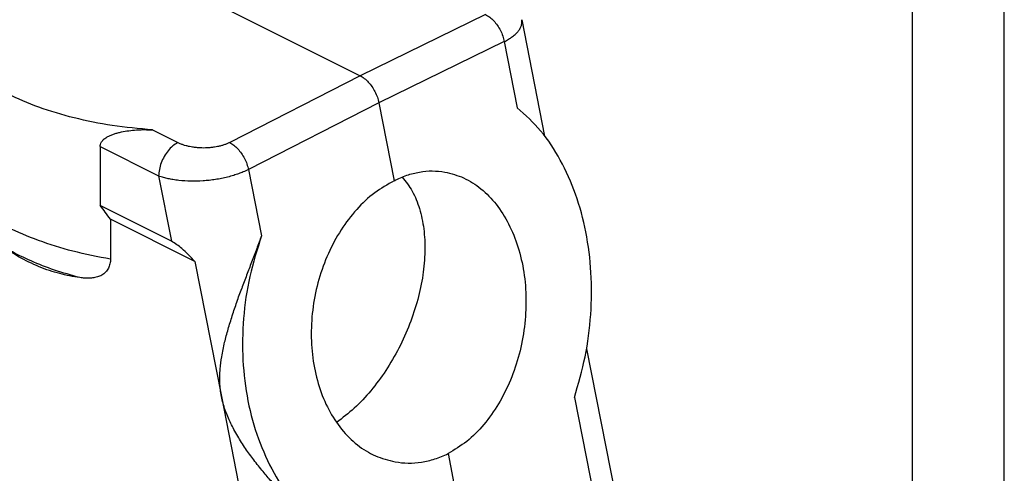
# Model space of a CAD drawing. Units: millimetres. Extents: x -1083 to -786, y 899 to 1109.
# Drawn here: x -840 to -786, y 1045 to 1070 of the extents above; entities that cross this region are included whole.
import ezdxf

# ---------------------------------------------------------------- set-up
doc = ezdxf.new("R2010")
doc.units = ezdxf.units.MM
doc.layers.add('1', color=7, linetype='Continuous')

# ---------------------------------------------------------------- blocks, each defined once
blk = doc.blocks.new('MGOE_06_32__2', base_point=(-1724.45, 2030.49))
at = {"color": 7, "linetype": 'Continuous'}
for p, q in [((-1677.88, 2151.87), (-1642.12, 2133.99)), ((-1628.48, 2140.64), (-1642.12, 2133.99)), ((-1624.53, 2140.08), (-1622.04, 2127.43)), ((-1626.44, 2137.7), (-1640.07, 2131.04)), ((-1626.44, 2137.7), (-1625.02, 2130.5)), ((-1642.12, 2133.99), (-1656.32, 2126.73)), ((-1640.07, 2131.04), (-1654.27, 2123.78)), ((-1640.07, 2131.04), (-1638.4, 2122.57)), ((-1664.73, 2128.09), (-1661.98, 2126.72)), ((-1670.41, 2126.27), (-1664.05, 2123.09)), ((-1670.41, 2126.27), (-1670.41, 2119.87)), ((-1654.27, 2123.78), (-1652.85, 2116.58)), ((-1664.05, 2123.09), (-1662.65, 2115.99)), ((-1662.65, 2115.99), (-1670.41, 2119.87)), ((-1660.11, 2113.78), (-1669.3, 2118.37)), ((-1669.3, 2118.37), (-1669.3, 2114.03)), ((-1660.11, 2113.78), (-1657.22, 2099.1)), ((-1617.47, 2104.27), (-1612.73, 2080.22)), ((-1657.22, 2099.1), (-1651.96, 2072.46)), ((-1618.8, 2098.97), (-1614.63, 2077.81)), ((-1632.55, 2092.87), (-1628.18, 2070.73))]:
    blk.add_line(p, q, dxfattribs=at)
for points, knots in [([(-1628.48, 2140.64), (-1628.32, 2140.55), (-1627.99, 2140.37), (-1627.56, 2139.96), (-1627.16, 2139.47), (-1626.84, 2138.92), (-1626.58, 2138.32), (-1626.48, 2137.9), (-1626.44, 2137.7)], [0, 0, 0, 0, 0.548091, 1.142909, 1.773065, 2.422805, 3.074198, 3.709136, 3.709136, 3.709136, 3.709136]), ([(-1664.73, 2128.09), (-1666.19, 2128.23), (-1669.06, 2128.49), (-1673.2, 2129.33), (-1677.02, 2130.47), (-1680.44, 2131.91), (-1683.39, 2133.6), (-1685.77, 2135.54), (-1687.61, 2137.65), (-1688.29, 2139.26), (-1688.61, 2140.03)], [0, 0, 0, 0, 4.396897, 8.630059, 12.632437, 16.348997, 19.741975, 22.797759, 25.535929, 28.019442, 28.019442, 28.019442, 28.019442]), ([(-1626.44, 2137.7), (-1626.35, 2137.74), (-1626.19, 2137.82), (-1625.96, 2137.95), (-1625.74, 2138.09), (-1625.54, 2138.24), (-1625.35, 2138.39), (-1625.18, 2138.53), (-1625.04, 2138.68), (-1624.9, 2138.84), (-1624.79, 2138.99), (-1624.7, 2139.14), (-1624.62, 2139.3), (-1624.56, 2139.46), (-1624.52, 2139.62), (-1624.51, 2139.77), (-1624.51, 2139.93), (-1624.52, 2140.03), (-1624.53, 2140.08)], [0, 0, 0, 0, 0.277593, 0.548975, 0.793849, 1.053428, 1.299541, 1.512272, 1.722372, 1.926554, 2.119174, 2.300078, 2.464812, 2.640022, 2.799443, 2.957471, 3.105058, 3.266601, 3.266601, 3.266601, 3.266601]), ([(-1642.12, 2133.99), (-1641.97, 2133.9), (-1641.64, 2133.71), (-1641.21, 2133.3), (-1640.82, 2132.81), (-1640.49, 2132.26), (-1640.23, 2131.67), (-1640.12, 2131.25), (-1640.07, 2131.04)], [0, 0, 0, 0, 0.543485, 1.136332, 1.766119, 2.416043, 3.067156, 3.700388, 3.700388, 3.700388, 3.700388]), ([(-1618.8, 2098.97), (-1618.37, 2100.45), (-1617.51, 2103.4), (-1616.93, 2107.98), (-1616.89, 2112.54), (-1617.44, 2116.95), (-1618.55, 2121.08), (-1620.21, 2124.79), (-1622.3, 2128.03), (-1624.13, 2129.7), (-1625.02, 2130.5)], [0, 0, 0, 0, 4.597066, 9.218309, 13.790589, 18.244693, 22.521318, 26.577368, 30.392545, 33.975757, 33.975757, 33.975757, 33.975757]), ([(-1670.41, 2126.27), (-1670.41, 2126.29), (-1670.41, 2126.33), (-1670.39, 2126.46), (-1670.34, 2126.67), (-1670.22, 2126.85), (-1670.11, 2126.97), (-1670.04, 2127.04), (-1669.97, 2127.11), (-1669.87, 2127.19), (-1669.74, 2127.28), (-1669.52, 2127.4), (-1669.23, 2127.54), (-1668.87, 2127.67), (-1668.49, 2127.78), (-1667.97, 2127.91), (-1667.29, 2128.02), (-1666.61, 2128.09), (-1666.04, 2128.12), (-1665.69, 2128.12), (-1665.39, 2128.12), (-1665.17, 2128.11), (-1664.95, 2128.1), (-1664.8, 2128.1), (-1664.73, 2128.09)], [0, 0, 0, 0, 0.072385, 0.133561, 0.390043, 0.695378, 0.782814, 0.883612, 0.981399, 1.073648, 1.268844, 1.460294, 1.829998, 2.224942, 2.612987, 3.018885, 3.823082, 4.67496, 5.067847, 5.530245, 5.744875, 5.963275, 6.186249, 6.399311, 6.399311, 6.399311, 6.399311]), ([(-1661.98, 2126.72), (-1662.17, 2126.6), (-1662.56, 2126.35), (-1663.04, 2125.83), (-1663.47, 2125.21), (-1663.79, 2124.52), (-1664, 2123.8), (-1664.03, 2123.32), (-1664.05, 2123.09)], [0, 0, 0, 0, 0.654116, 1.372455, 2.131464, 2.901235, 3.650298, 4.350226, 4.350226, 4.350226, 4.350226]), ([(-1656.32, 2126.73), (-1656.43, 2126.68), (-1656.63, 2126.58), (-1656.95, 2126.46), (-1657.28, 2126.36), (-1657.62, 2126.28), (-1657.99, 2126.21), (-1658.38, 2126.16), (-1658.77, 2126.13), (-1659.15, 2126.12), (-1659.54, 2126.13), (-1659.94, 2126.16), (-1660.33, 2126.21), (-1660.71, 2126.28), (-1661.05, 2126.36), (-1661.38, 2126.46), (-1661.69, 2126.58), (-1661.89, 2126.67), (-1661.98, 2126.72)], [0, 0, 0, 0, 0.352247, 0.665581, 1.019637, 1.389026, 1.733568, 2.152057, 2.540899, 2.933799, 3.292362, 3.712364, 4.123464, 4.467256, 4.860091, 5.180305, 5.515765, 5.836473, 5.836473, 5.836473, 5.836473]), ([(-1656.32, 2126.73), (-1656.17, 2126.63), (-1655.84, 2126.44), (-1655.42, 2126.03), (-1655.03, 2125.54), (-1654.7, 2124.99), (-1654.43, 2124.4), (-1654.33, 2123.98), (-1654.27, 2123.78)], [0, 0, 0, 0, 0.538987, 1.129894, 1.759264, 2.409283, 3.060037, 3.691537, 3.691537, 3.691537, 3.691537]), ([(-1654.27, 2123.78), (-1654.46, 2123.69), (-1654.81, 2123.52), (-1655.35, 2123.32), (-1655.92, 2123.13), (-1656.54, 2122.96), (-1657.21, 2122.81), (-1657.87, 2122.69), (-1658.54, 2122.6), (-1659.44, 2122.52), (-1660.54, 2122.49), (-1661.63, 2122.56), (-1662.45, 2122.67), (-1663.01, 2122.78), (-1663.53, 2122.91), (-1663.87, 2123.02), (-1664.05, 2123.09)], [0, 0, 0, 0, 0.619091, 1.165229, 1.732751, 2.433788, 3.092023, 3.767825, 4.447557, 5.126124, 6.463835, 7.750357, 8.411222, 8.944305, 9.453461, 10.020128, 10.020128, 10.020128, 10.020128]), ([(-1638.4, 2122.57), (-1637.95, 2122.78), (-1637.07, 2123.19), (-1635.67, 2123.54), (-1634.27, 2123.68), (-1633.36, 2123.57), (-1632.9, 2123.51)], [0, 0, 0, 0, 1.481344, 2.910903, 4.303709, 5.678231, 5.678231, 5.678231, 5.678231]), ([(-1632.9, 2123.51), (-1632.2, 2123.33), (-1630.78, 2122.97), (-1628.88, 2121.72), (-1627.22, 2120.01), (-1625.87, 2117.85), (-1624.86, 2115.35), (-1624.23, 2112.59), (-1624, 2109.65), (-1624.17, 2106.65), (-1624.74, 2103.69), (-1625.69, 2100.87), (-1626.98, 2098.28), (-1628.58, 2096.04), (-1630.41, 2094.16), (-1631.85, 2093.29), (-1632.55, 2092.87)], [0, 0, 0, 0, 2.147159, 4.372383, 6.731425, 9.254024, 11.943535, 14.781029, 17.730777, 20.745755, 23.772856, 26.757876, 29.650461, 32.409201, 35.007006, 37.43669, 37.43669, 37.43669, 37.43669]), ([(-1669.3, 2114.03), (-1670.67, 2114.29), (-1673.32, 2114.81), (-1677.07, 2115.98), (-1680.44, 2117.4), (-1683.33, 2119.07), (-1685.74, 2120.92), (-1686.91, 2122.41), (-1687.47, 2123.11)], [0, 0, 0, 0, 4.168035, 8.10955, 11.769561, 15.108967, 18.110927, 20.789507, 20.789507, 20.789507, 20.789507]), ([(-1638.4, 2122.57), (-1639.13, 2122.15), (-1640.64, 2121.3), (-1642.58, 2119.45), (-1644.27, 2117.22), (-1645.65, 2114.65), (-1646.68, 2111.83), (-1647.3, 2108.88), (-1647.51, 2105.88), (-1647.29, 2102.95), (-1646.66, 2100.18), (-1645.63, 2097.67), (-1644.23, 2095.51), (-1642.5, 2093.79), (-1640.52, 2092.53), (-1639.05, 2092.16), (-1638.32, 2091.97)], [0, 0, 0, 0, 2.510505, 5.171126, 7.973842, 10.892963, 13.890034, 16.918763, 19.92982, 22.875558, 25.714789, 28.41767, 30.970653, 33.380975, 35.679222, 37.917427, 37.917427, 37.917427, 37.917427]), ([(-1637.54, 2122.96), (-1637.16, 2122.47), (-1636.34, 2121.43), (-1635.59, 2119.48), (-1635.13, 2117.28), (-1635.02, 2114.84), (-1635.25, 2112.26), (-1635.81, 2109.59), (-1636.69, 2106.93), (-1637.85, 2104.34), (-1639.27, 2101.91), (-1640.9, 2099.72), (-1642.68, 2097.79), (-1644.03, 2096.76), (-1644.68, 2096.26)], [0, 0, 0, 0, 1.884038, 3.937178, 6.182598, 8.617676, 11.219897, 13.952355, 16.768423, 19.615774, 22.440043, 25.188362, 27.812995, 30.27528, 30.27528, 30.27528, 30.27528]), ([(-1669.3, 2118.37), (-1669.49, 2118.63), (-1669.85, 2119.13), (-1670.22, 2119.63), (-1670.41, 2119.87)], [0, 0, 0, 0, 0.942156, 1.863804, 1.863804, 1.863804, 1.863804]), ([(-1672.63, 2112.02), (-1673.56, 2112.28), (-1675.36, 2112.79), (-1677.9, 2113.78), (-1680.21, 2114.89), (-1681.58, 2115.79), (-1682.24, 2116.22)], [0, 0, 0, 0, 2.881934, 5.611358, 8.168712, 10.540865, 10.540865, 10.540865, 10.540865]), ([(-1672.63, 2112.02), (-1673, 2112.08), (-1673.74, 2112.19), (-1674.84, 2112.45), (-1675.95, 2112.78), (-1677.46, 2113.35), (-1679.37, 2114.28), (-1680.8, 2115.23), (-1681.54, 2115.73)], [0, 0, 0, 0, 1.124991, 2.230666, 3.393349, 4.587925, 7.076535, 9.740131, 9.740131, 9.740131, 9.740131]), ([(-1660.11, 2113.78), (-1660.56, 2114.27), (-1661.32, 2115.11), (-1662.26, 2115.74), (-1662.65, 2115.99)], [0, 0, 0, 0, 1.995832, 3.381619, 3.381619, 3.381619, 3.381619]), ([(-1652.85, 2116.58), (-1653.03, 2116.11), (-1653.38, 2115.15), (-1653.93, 2113.72), (-1654.48, 2112.28), (-1654.83, 2111.32), (-1655.01, 2110.84)], [0, 0, 0, 0, 1.503854, 3.08004, 4.594524, 6.140113, 6.140113, 6.140113, 6.140113]), ([(-1652.85, 2116.58), (-1653.32, 2115.12), (-1654.25, 2112.18), (-1654.89, 2107.61), (-1654.98, 2103.06), (-1654.44, 2098.64), (-1653.31, 2094.5), (-1651.62, 2090.78), (-1649.44, 2087.53), (-1647.55, 2085.87), (-1646.64, 2085.06)], [0, 0, 0, 0, 4.606658, 9.225703, 13.790931, 18.240706, 22.523657, 26.604528, 30.470015, 34.133858, 34.133858, 34.133858, 34.133858]), ([(-1669.3, 2114.03), (-1669.3, 2113.99), (-1669.3, 2113.91), (-1669.32, 2113.65), (-1669.4, 2113.27), (-1669.59, 2112.88), (-1669.82, 2112.61), (-1670.02, 2112.44), (-1670.24, 2112.29), (-1670.47, 2112.18), (-1670.72, 2112.1), (-1670.98, 2112.03), (-1671.24, 2111.99), (-1671.61, 2111.96), (-1672.07, 2111.96), (-1672.45, 2112), (-1672.63, 2112.02)], [0, 0, 0, 0, 0.128449, 0.241178, 0.770498, 1.273311, 1.53595, 1.810566, 2.078646, 2.329838, 2.576338, 2.8533, 3.124076, 3.390575, 3.954464, 4.514967, 4.514967, 4.514967, 4.514967]), ([(-1657.22, 2099.1), (-1657.26, 2099.35), (-1657.35, 2099.85), (-1657.4, 2100.59), (-1657.41, 2101.33), (-1657.35, 2102.27), (-1657.19, 2103.5), (-1656.89, 2104.95), (-1656.49, 2106.43), (-1656.04, 2107.89), (-1655.54, 2109.37), (-1655.19, 2110.35), (-1655.01, 2110.84)], [0, 0, 0, 0, 0.750708, 1.509389, 2.224442, 2.987832, 4.338802, 5.934826, 7.41392, 8.955351, 10.516356, 12.078575, 12.078575, 12.078575, 12.078575]), ([(-1650.63, 2088.63), (-1651.02, 2089.04), (-1651.73, 2089.78), (-1652.74, 2090.97), (-1653.69, 2092.15), (-1654.45, 2093.22), (-1655.03, 2094.09), (-1655.45, 2094.79), (-1655.84, 2095.47), (-1656.21, 2096.19), (-1656.53, 2096.89), (-1656.82, 2097.63), (-1657.05, 2098.35), (-1657.16, 2098.86), (-1657.22, 2099.1)], [0, 0, 0, 0, 1.685253, 3.076313, 4.692249, 6.224942, 7.025973, 7.810942, 8.670858, 9.396292, 10.235291, 10.971031, 11.770084, 12.519381, 12.519381, 12.519381, 12.519381]), ([(-1638.32, 2091.97), (-1637.84, 2091.91), (-1636.88, 2091.8), (-1635.41, 2091.92), (-1633.95, 2092.26), (-1633.02, 2092.66), (-1632.55, 2092.87)], [0, 0, 0, 0, 1.438659, 2.896793, 4.390074, 5.931116, 5.931116, 5.931116, 5.931116])]:
    blk.add_open_spline(points, degree=3, knots=knots, dxfattribs=at)
blk = doc.blocks.new('Assonometria1', base_point=(-1660, 2094))
blk.add_blockref('MGOE_06_32__2', (-1724.45, 2030.49))
blk = doc.blocks.new('_formato_A4', base_point=(-934.5, 1004))
at = {"layer": '1', "color": 7, "linetype": 'Continuous'}
for p, q in [((-786, 899), (-786, 1109)), ((-791, 904), (-791, 1088))]:
    blk.add_line(p, q, dxfattribs=at)
blk = doc.blocks.new('A4_oriz', base_point=(-189.5, 110))
at = {"layer": '1'}
blk.add_blockref('_formato_A4', (-934.5, 1004), dxfattribs=at)
blk = doc.blocks.new('TOP', base_point=(-189.5, 110))
blk.add_blockref('A4_oriz', (-189.5, 110))

msp = doc.modelspace()

# ---------------------------------------------------------------- block references
msp.add_blockref('TOP', (-189.5, 110))
at = {"xscale": 0.5, "yscale": 0.5, "zscale": 0.5}
msp.add_blockref('Assonometria1', (-830, 1047), dxfattribs=at)

doc.saveas('drawing.dxf')
